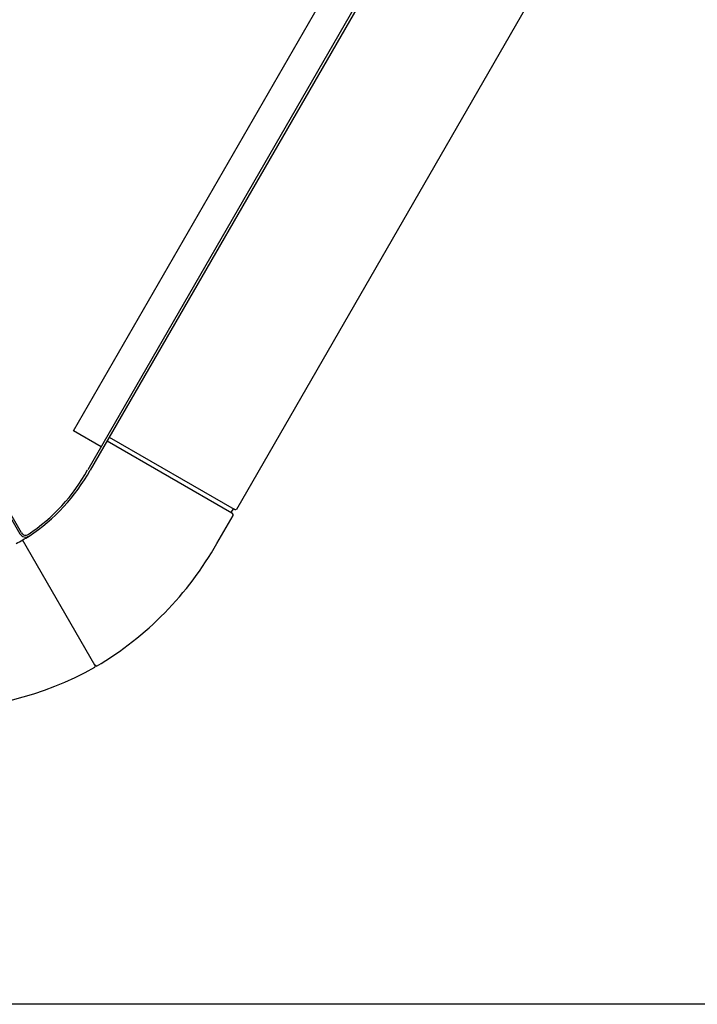
# Model space of a CAD drawing. Units: millimetres. Extents: x -126 to 7010, y -47 to 5170.
# Drawn here: x 1968 to 2200, y 59 to 396 of the extents above; entities that cross this region are included whole.
import ezdxf

# ---------------------------------------------------------------- set-up
doc = ezdxf.new("R2010")
doc.units = ezdxf.units.MM
doc.layers.add('1', color=7, linetype='Continuous')

# ---------------------------------------------------------------- blocks, each defined once
blk = doc.blocks.new('_tb_frame_A3QV', base_point=(1.778, 3.396))
at = {"layer": '1', "color": 7, "linetype": 'Continuous'}
blk.add_line((396.778, 3.396), (1.778, 3.396), dxfattribs=at)

msp = doc.modelspace()

# ---------------------------------------------------------------- linework, layer by layer
at = {"layer": '1', "color": 1, "linetype": 'Continuous'}
for p, q in [((2186.2, 580.16), (1991.16, 242.33)), ((2186.79, 579.59), (1992.03, 242.24)), ((1961.63, 231.4), (1967.96, 220.45)), ((1968.5, 220.76), (1962.18, 231.72))]:
    msp.add_line(p, q, dxfattribs=at)
at = {"layer": '1', "color": 2, "linetype": 'Continuous'}
for p, q in [((1986.25, 255.74), (2172.13, 577.7)), ((1995.74, 250.26), (1986.25, 255.74))]:
    msp.add_line(p, q, dxfattribs=at)
at = {"layer": '1', "color": 3, "linetype": 'Continuous'}
for p, q in [((2042.18, 228.9), (2223.3, 542.63)), ((2035.42, 217.19), (2040.94, 226.75)), ((2040.46, 227.92), (2040.96, 228.79)), ((2040.79, 227.41), (2040.52, 227.6)), ((2041.57, 228.76), (2041.28, 228.89)), ((1994.21, 175.12), (1993.61, 175.47)), ((1993.61, 175.47), (1993.61, 174.77))]:
    msp.add_line(p, q, dxfattribs=at)
at = {"layer": '1', "color": 6, "linetype": 'Continuous'}
for p, q in [((1998.56, 253.55), (2041.28, 228.89)), ((1997.81, 252.25), (2040.52, 227.6)), ((1993.61, 175.47), (1968.86, 218.34))]:
    msp.add_line(p, q, dxfattribs=at)
at = {"layer": '1', "color": 1, "linetype": 'Continuous'}
for centre, radius, start, end in [((1935.54, 273.17), 63.59, 303.6496, 330.9876), ((1935.77, 273.47), 64.34, 303.2989, 330.9652), ((1936.8, 273.87), 64.13, 297.7982, 302.2998), ((1969.89, 221.56), 2.23, 210, 302.8046), ((1969.89, 221.56), 1.6, 210, 303.9104)]:
    msp.add_arc(centre, radius, start, end, dxfattribs=at)
at = {"layer": '1', "color": 3, "linetype": 'Continuous'}
for centre, radius, start, end in [((2040.67, 227.8), 0.251, 149.9992, 232.5869), ((2040.5, 227), 0.505, 330.4219, 54.5781), ((2041.17, 228.66), 0.251, 65.0072, 149.9928), ((2041.78, 229.21), 0.501, 244.9935, 322.5057), ((1935.84, 273.51), 114.4, 300.6799, 330.506), ((1936.99, 276.79), 116.68, 269.2057, 299.0318)]:
    msp.add_arc(centre, radius, start, end, dxfattribs=at)

# ---------------------------------------------------------------- block references
at = {"xscale": 17.5, "yscale": 17.5, "zscale": 17.5}
msp.add_blockref('_tb_frame_A3QV', (31.12, 59.44), dxfattribs=at)

doc.saveas('drawing.dxf')
